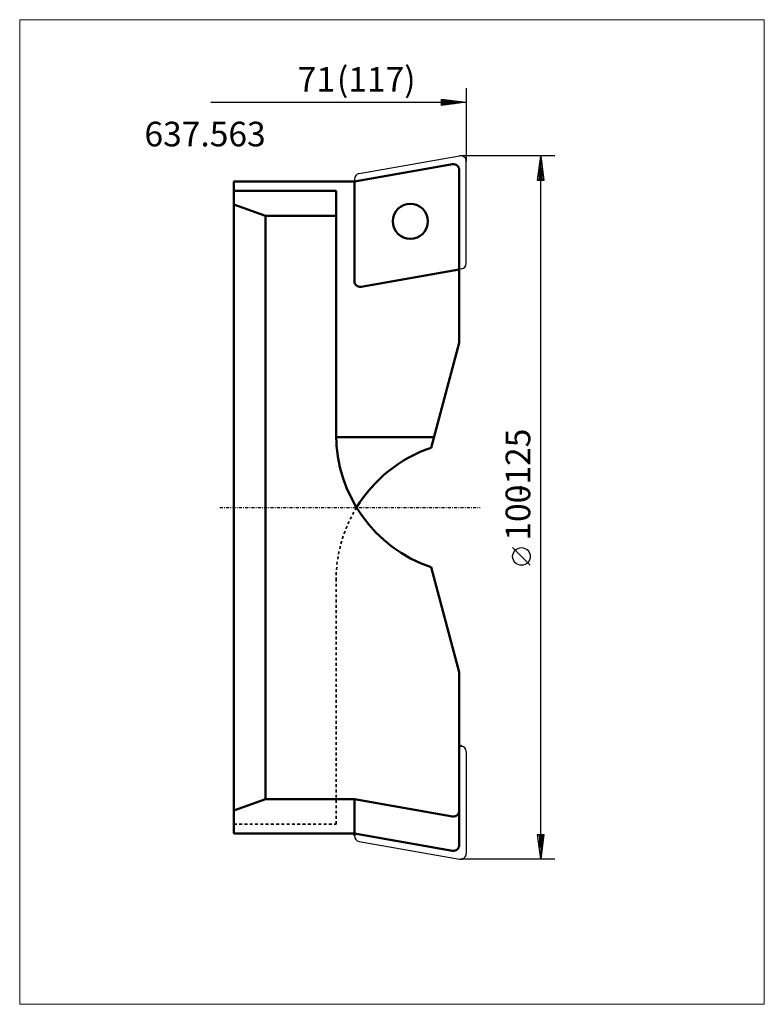
# Model space of a CAD drawing. Extents: x -30 to 75, y -71 to 69.
import ezdxf

# ---------------------------------------------------------------- set-up
doc = ezdxf.new("R2010")
doc.units = 0
doc.header["$MEASUREMENT"] = 0
doc.linetypes.add('DASH', pattern=[0.75, 0.4, -0.35])
doc.linetypes.add('LONGDASH_DASH', pattern=[0.85, 0.4, -0.2, 0.05, -0.2])
for name, color, linetype, lineweight in [('1', 4, 'Continuous', 50), ('2', 7, 'Continuous', 25), ('4', 2, 'LONGDASH_DASH', 25), ('CUT', 1, 'Continuous', 25), ('INFTOTAL', 9, 'Continuous', 18), ('SK3', 1, 'DASH', 35)]:
    doc.layers.add(name, color=color, linetype=linetype, lineweight=lineweight)
doc.layers.add('SK6', color=5, linetype='Continuous')
doc.styles.add('BMG_Text', font='monos.ttf', dxfattribs={"height": 3.5})

msp = doc.modelspace()

# ---------------------------------------------------------------- linework, layer by layer
at = {"layer": '1'}
for p, q in [((17.12, 46.34), (31.06, 48.8)), ((32, 33.85), (32, 48.01))]:
    msp.add_line(p, q, dxfattribs=at)
at = {"layer": '1', "linetype": 'Continuous', "lineweight": 50}
for p, q in [((17.12, 46.34), (0, 46.34)), ((0, 45), (0, 46.34)), ((0, -45), (0, 45)), ((0, 45), (14.5, 45)), ((14.5, 45), (14.5, 10.41)), ((0, 43.08), (4.5, 41.46)), ((4.5, 41.46), (14.5, 41.46)), ((4.5, 28.45), (4.5, 41.46)), ((32, 23.43), (32, 33.85)), ((4.5, -41.46), (4.5, 28.45)), ((28, 8.5), (32, 23.43)), ((14.5, 10), (28.4, 10)), ((28, -8.5), (32, -23.43)), ((32, -23.43), (32, -48.01)), ((32, -33.85), (32.34, -33.91)), ((0, -43.08), (4.5, -41.46)), ((4.5, -41.46), (17.12, -41.46)), ((17.12, -41.46), (31.06, -43.92)), ((17.12, -41.46), (17.12, -46.34)), ((0, -46.34), (0, -45)), ((17.12, -46.34), (0, -46.34)), ((17.12, -46.68), (17.12, -46.34)), ((17.12, -46.34), (31.06, -48.8))]:
    msp.add_line(p, q, dxfattribs=at)
at = {"layer": '1', "linetype": 'ByBlock'}
for p, q in [((17.12, 46.34), (17.12, 32.18)), ((18.06, 31.39), (32, 33.85))]:
    msp.add_line(p, q, dxfattribs=at)
at = {"layer": '1', "linetype": 'Continuous', "lineweight": 50}
msp.add_circle((25.06, 40.69), 2.5, dxfattribs=at)
at = {"layer": '1'}
msp.add_arc((31.2, 48.01), 0.8, 0, 99.9993, dxfattribs=at)
at = {"layer": '1', "linetype": 'Continuous', "lineweight": 50}
for centre, radius, start, end in [((17.92, 32.18), 0.8, 180, 279.9998), ((34.5, 10.41), 20, 180, 251.0344), ((34.5, -10.41), 20, 108.9656, 148.6199), ((31.2, -43.13), 0.8, 260.0008, 0), ((31.2, -48.01), 0.8, 260.0007, 0)]:
    msp.add_arc(centre, radius, start, end, dxfattribs=at)
at = {"layer": '2'}
for p, q in [((33, 59.62), (33, 49.2)), ((-3.3, 57.62), (29.5, 57.62)), ((29.5, 57.17), (29.5, 58.07)), ((29.5, 58.07), (33, 57.62)), ((33, 57.62), (29.5, 57.17)), ((29.6, 58.02), (29.79, 58.02)), ((29.6, 57.82), (31.34, 57.82)), ((29.6, 57.62), (32.9, 57.62)), ((29.6, 57.42), (31.34, 57.42)), ((29.6, 57.22), (29.79, 57.22))]:
    msp.add_line(p, q, dxfattribs=at)
at = {"layer": '2', "linetype": 'Continuous', "lineweight": 25}
for p, q in [((45.6, 50), (32.2, 50)), ((43.15, 46.5), (43.6, 50)), ((43.6, 50), (44.05, 46.5)), ((43.6, 46.6), (43.6, 49.9)), ((43.4, 46.6), (43.4, 48.34)), ((43.8, 46.6), (43.8, 48.34)), ((44.05, 46.5), (43.15, 46.5)), ((43.2, 46.6), (43.2, 46.79)), ((43.6, -46.5), (43.6, 46.5)), ((44, 46.6), (44, 46.79)), ((42.1, -8.21), (39.6, -5.71)), ((43.6, -50), (43.15, -46.5)), ((43.15, -46.5), (44.05, -46.5)), ((43.2, -46.6), (43.2, -46.79)), ((43.4, -46.6), (43.4, -48.34)), ((44.05, -46.5), (43.6, -50)), ((43.6, -46.6), (43.6, -49.9)), ((43.8, -46.6), (43.8, -48.34)), ((44, -46.6), (44, -46.79)), ((45.6, -50), (32.2, -50))]:
    msp.add_line(p, q, dxfattribs=at)
msp.add_circle((40.85, -6.96), 1.25, dxfattribs=at)
at = {"layer": '4', "linetype": 'LONGDASH_DASH', "lineweight": 25}
msp.add_line((-2, 0), (35, 0), dxfattribs=at)
at = {"layer": 'CUT'}
for p, q in [((17.78, 47.47), (32.06, 49.99)), ((33, 34.7), (33, 49.2)), ((33, -34.7), (33, -49.2)), ((17.78, -47.47), (32.06, -49.99))]:
    msp.add_line(p, q, dxfattribs=at)
at = {"layer": 'CUT', "linetype": 'ByBlock'}
for p, q in [((17.12, 46.68), (17.12, 32.16)), ((32.34, 33.91), (18.06, 31.39))]:
    msp.add_line(p, q, dxfattribs=at)
msp.add_circle((25.06, 40.69), 2.5, dxfattribs=at)
at = {"layer": 'CUT'}
for centre, start, end in [((32.2, 49.2), 0, 99.9999), ((17.92, 46.68), 99.9999, 180), ((32.2, 34.7), 279.9999, 0), ((32.2, -34.7), 0, 80.0001), ((17.92, -46.68), 180, 260.0001), ((32.2, -49.2), 260.0001, 0)]:
    msp.add_arc(centre, 0.8, start, end, dxfattribs=at)
at = {"layer": 'CUT', "linetype": 'ByBlock'}
msp.add_arc((17.92, 32.18), 0.8, 180, 270, dxfattribs=at)
at = {"layer": 'INFTOTAL'}
msp.add_lwpolyline([(-30.45, 69.35), (-30.45, -70.63), (75.36, -70.63), (75.36, 69.35)], close=True, dxfattribs=at)
at = {"layer": 'SK3', "linetype": 'DASH', "lineweight": 35}
for p, q in [((14.5, -45), (14.5, -10.41)), ((0, -45), (14.5, -45))]:
    msp.add_line(p, q, dxfattribs=at)
msp.add_arc((34.5, -10.41), 20, 148.6199, 180, dxfattribs=at)

# ---------------------------------------------------------------- texts
at = {"layer": '2', "linetype": 'Continuous', "lineweight": 25, "style": 'BMG_Text'}
for s, p in [('(117)', (14.63, 59.12)), ('71', (9.06, 59.12))]:
    msp.add_text(s, height=3.5, dxfattribs=at).set_placement(p)
for s, p in [('-125', (42.1, 1.6)), ('100', (42.1, -4.71))]:
    msp.add_text(s, height=3.5, rotation=90, dxfattribs=at).set_placement(p)
at = {"layer": 'SK6', "style": 'BMG_Text'}
msp.add_text('637.563', height=3.5, dxfattribs=at).set_placement((-12.72, 51.34))

doc.saveas('drawing.dxf')
